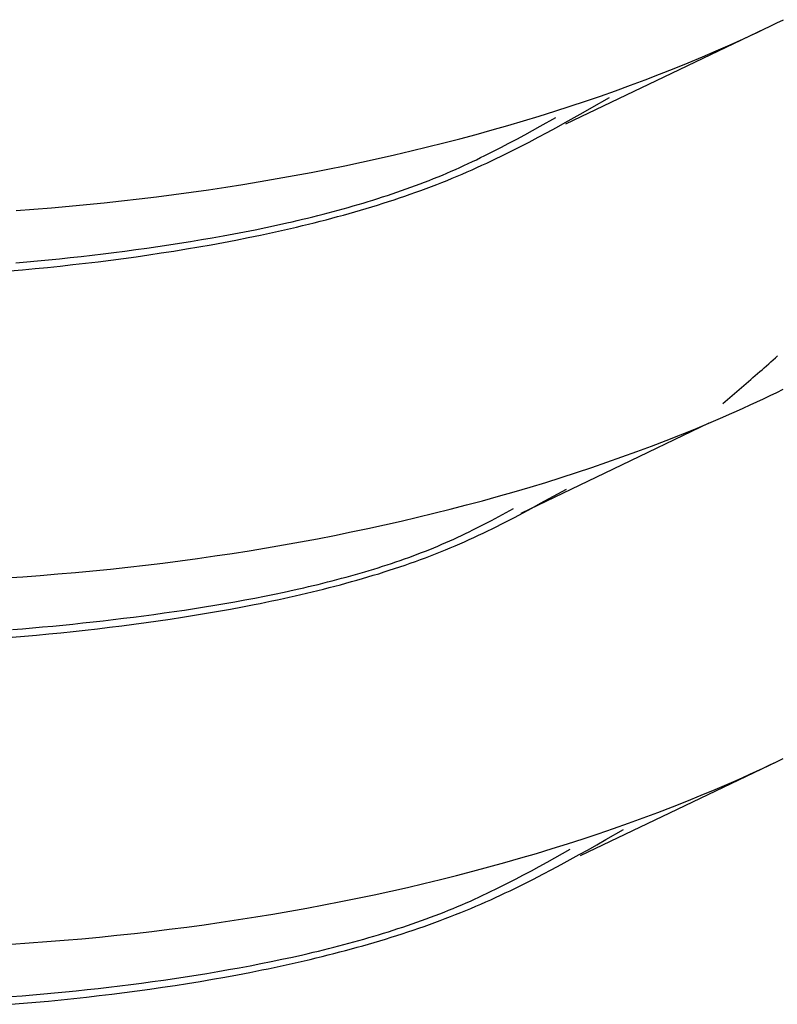
# Model space of a CAD drawing. Units: millimetres. Extents: x 0 to 841, y 0 to 594.
# Drawn here: x 302 to 303, y 461 to 461 of the extents above; entities that cross this region are included whole.
import ezdxf

# ---------------------------------------------------------------- set-up
doc = ezdxf.new("R2010")
doc.units = ezdxf.units.MM
doc.layers.add('SLD-0', color=179, linetype='Continuous')

msp = doc.modelspace()

# ---------------------------------------------------------------- linework, layer by layer
at = {"layer": 'SLD-0'}
for p, q in [((302.82442, 461.43518), (302.88729, 461.4652)), ((302.88215, 461.46273), (302.88629, 461.46469)), ((302.88629, 461.46469), (302.89039, 461.46666)), ((302.89039, 461.46666), (302.89447, 461.46865)), ((302.89447, 461.46865), (302.89852, 461.47065)), ((302.86959, 461.45692), (302.8738, 461.45884)), ((302.8738, 461.45884), (302.87799, 461.46078)), ((302.87799, 461.46078), (302.88215, 461.46273)), ((302.85678, 461.45124), (302.86108, 461.45312)), ((302.86108, 461.45312), (302.86534, 461.45501)), ((302.86534, 461.45501), (302.86959, 461.45692)), ((302.83935, 461.44387), (302.84812, 461.44753)), ((302.84812, 461.44753), (302.85678, 461.45124)), ((302.82153, 461.43673), (302.83049, 461.44027)), ((302.83049, 461.44027), (302.83935, 461.44387)), ((302.76316, 461.40585), (302.82442, 461.43518)), ((302.81247, 461.43325), (302.82153, 461.43673)), ((302.79409, 461.42648), (302.80333, 461.42984)), ((302.80333, 461.42984), (302.81247, 461.43325)), ((302.77536, 461.41997), (302.78477, 461.4232)), ((302.77946, 461.41598), (302.79046, 461.42224)), ((302.78477, 461.4232), (302.79409, 461.42648)), ((302.75631, 461.41373), (302.76587, 461.41682)), ((302.76587, 461.41682), (302.77536, 461.41997)), ((302.77395, 461.41286), (302.77946, 461.41598)), ((302.73694, 461.40776), (302.74666, 461.41071)), ((302.74666, 461.41071), (302.75631, 461.41373)), ((302.7473, 461.4044), (302.75696, 461.40976)), ((302.76287, 461.40666), (302.76842, 461.40976)), ((302.76842, 461.40976), (302.77395, 461.41286)), ((302.71728, 461.40206), (302.72714, 461.40488)), ((302.72714, 461.40488), (302.73694, 461.40776)), ((302.74246, 461.40173), (302.7473, 461.4044)), ((302.75168, 461.40053), (302.75729, 461.40359)), ((302.75729, 461.40359), (302.76287, 461.40666)), ((302.69734, 461.39663), (302.70734, 461.39931)), ((302.70734, 461.39931), (302.71728, 461.40206)), ((302.7327, 461.39643), (302.73759, 461.39907)), ((302.73759, 461.39907), (302.74246, 461.40173)), ((302.74033, 461.39451), (302.74602, 461.39751)), ((302.74602, 461.39751), (302.75168, 461.40053)), ((302.66696, 461.38902), (302.67715, 461.39149)), ((302.67715, 461.39149), (302.68727, 461.39402)), ((302.68727, 461.39402), (302.69734, 461.39663)), ((302.7178, 461.38865), (302.72281, 461.39121)), ((302.72281, 461.39121), (302.72778, 461.39381)), ((302.72778, 461.39381), (302.7327, 461.39643)), ((302.73168, 461.39007), (302.73458, 461.39154)), ((302.73458, 461.39154), (302.74033, 461.39451)), ((302.64641, 461.38429), (302.65671, 461.38662)), ((302.65671, 461.38662), (302.66696, 461.38902)), ((302.71019, 461.38486), (302.71274, 461.38611)), ((302.71274, 461.38611), (302.71528, 461.38737)), ((302.71528, 461.38737), (302.7178, 461.38865)), ((302.71995, 461.3843), (302.72291, 461.38573)), ((302.72291, 461.38573), (302.72585, 461.38716)), ((302.72585, 461.38716), (302.72877, 461.38861)), ((302.72877, 461.38861), (302.73168, 461.39007)), ((302.6152, 461.37772), (302.62566, 461.37984)), ((302.62566, 461.37984), (302.63606, 461.38203)), ((302.63606, 461.38203), (302.64641, 461.38429)), ((302.69719, 461.37874), (302.69982, 461.37994)), ((302.69982, 461.37994), (302.70244, 461.38115)), ((302.70244, 461.38115), (302.70504, 461.38238)), ((302.70504, 461.38238), (302.70763, 461.38361)), ((302.70763, 461.38361), (302.71019, 461.38486)), ((302.70793, 461.37871), (302.71096, 461.38009)), ((302.71096, 461.38009), (302.71398, 461.38148)), ((302.71398, 461.38148), (302.71697, 461.38288)), ((302.71697, 461.38288), (302.71995, 461.3843)), ((302.58358, 461.3718), (302.59416, 461.3737)), ((302.59416, 461.3737), (302.6047, 461.37567)), ((302.6047, 461.37567), (302.6152, 461.37772)), ((302.68093, 461.37182), (302.6837, 461.37294)), ((302.6837, 461.37294), (302.68644, 461.37407)), ((302.68644, 461.37407), (302.68916, 461.37522)), ((302.68916, 461.37522), (302.69186, 461.37638)), ((302.69186, 461.37638), (302.69453, 461.37755)), ((302.69245, 461.37202), (302.69559, 461.37333)), ((302.69453, 461.37755), (302.69719, 461.37874)), ((302.69559, 461.37333), (302.69871, 461.37465)), ((302.69871, 461.37465), (302.7018, 461.37599)), ((302.7018, 461.37599), (302.70488, 461.37734)), ((302.70488, 461.37734), (302.70793, 461.37871)), ((302.55159, 461.36653), (302.56229, 461.36821)), ((302.56229, 461.36821), (302.57295, 461.36997)), ((302.57295, 461.36997), (302.58358, 461.3718)), ((302.6668, 461.36643), (302.66967, 461.36748)), ((302.66967, 461.36748), (302.67252, 461.36854)), ((302.67252, 461.36854), (302.67534, 461.36962)), ((302.67534, 461.36962), (302.67815, 461.37071)), ((302.67638, 461.36572), (302.67964, 461.36695)), ((302.67815, 461.37071), (302.68093, 461.37182)), ((302.67964, 461.36695), (302.68288, 461.36819)), ((302.68288, 461.36819), (302.68609, 461.36945)), ((302.68609, 461.36945), (302.68928, 461.37073)), ((302.68928, 461.37073), (302.69245, 461.37202)), ((302.5085, 461.36052), (302.51932, 461.36191)), ((302.51932, 461.36191), (302.53011, 461.36337)), ((302.53011, 461.36337), (302.54087, 461.36491)), ((302.54087, 461.36491), (302.55159, 461.36653)), ((302.6492, 461.3604), (302.65218, 461.36137)), ((302.65218, 461.36137), (302.65514, 461.36236)), ((302.65514, 461.36236), (302.65808, 461.36335)), ((302.65808, 461.36335), (302.66101, 461.36436)), ((302.65971, 461.35982), (302.66309, 461.36097)), ((302.66101, 461.36436), (302.66392, 461.36539)), ((302.66309, 461.36097), (302.66645, 461.36213)), ((302.66392, 461.36539), (302.6668, 461.36643)), ((302.66645, 461.36213), (302.66978, 461.36331)), ((302.66978, 461.36331), (302.67309, 461.36451)), ((302.67309, 461.36451), (302.67638, 461.36572)), ((302.44321, 461.35372), (302.45413, 461.35467)), ((302.45413, 461.35467), (302.46503, 461.35569)), ((302.46503, 461.35569), (302.47593, 461.35679)), ((302.47593, 461.35679), (302.48681, 461.35796)), ((302.48681, 461.35796), (302.49767, 461.3592)), ((302.49767, 461.3592), (302.5085, 461.36052)), ((302.62786, 461.35396), (302.63096, 461.35484)), ((302.63096, 461.35484), (302.63404, 461.35574)), ((302.63404, 461.35574), (302.6371, 461.35665)), ((302.6371, 461.35665), (302.64015, 461.35757)), ((302.64015, 461.35757), (302.64318, 461.3585)), ((302.64251, 461.35431), (302.64599, 461.35538)), ((302.64318, 461.3585), (302.6462, 461.35944)), ((302.64599, 461.35538), (302.64946, 461.35647)), ((302.6462, 461.35944), (302.6492, 461.3604)), ((302.64946, 461.35647), (302.6529, 461.35757)), ((302.6529, 461.35757), (302.65632, 461.35869)), ((302.65632, 461.35869), (302.65971, 461.35982)), ((302.42135, 461.35204), (302.43228, 461.35284)), ((302.43228, 461.35284), (302.44321, 461.35372)), ((302.6058, 461.34812), (302.60899, 461.34892)), ((302.60899, 461.34892), (302.61217, 461.34973)), ((302.61217, 461.34973), (302.61534, 461.35055)), ((302.61534, 461.35055), (302.61849, 461.35139)), ((302.61849, 461.35139), (302.62163, 461.35223)), ((302.62124, 461.34819), (302.62483, 461.34918)), ((302.62163, 461.35223), (302.62475, 461.35309)), ((302.62475, 461.35309), (302.62786, 461.35396)), ((302.62483, 461.34918), (302.6284, 461.35017)), ((302.6284, 461.35017), (302.63196, 461.35119)), ((302.63196, 461.35119), (302.6355, 461.35221)), ((302.6355, 461.35221), (302.63901, 461.35325)), ((302.63901, 461.35325), (302.64251, 461.35431)), ((302.57656, 461.34144), (302.58313, 461.34285)), ((302.58313, 461.34285), (302.58966, 461.3443)), ((302.58966, 461.3443), (302.59291, 461.34504)), ((302.59291, 461.34504), (302.59615, 461.3458)), ((302.59566, 461.34171), (302.59936, 461.3426)), ((302.59615, 461.3458), (302.59938, 461.34656)), ((302.59936, 461.3426), (302.60305, 461.3435)), ((302.59938, 461.34656), (302.60259, 461.34733)), ((302.60259, 461.34733), (302.6058, 461.34812)), ((302.60305, 461.3435), (302.60672, 461.34441)), ((302.60672, 461.34441), (302.61037, 461.34533)), ((302.61037, 461.34533), (302.61401, 461.34627)), ((302.61401, 461.34627), (302.61763, 461.34723)), ((302.61763, 461.34723), (302.62124, 461.34819)), ((302.54322, 461.33504), (302.54994, 461.33624)), ((302.54994, 461.33624), (302.55664, 461.33748)), ((302.55664, 461.33748), (302.56331, 461.33876)), ((302.56331, 461.33876), (302.56995, 461.34008)), ((302.56561, 461.33513), (302.5732, 461.3367)), ((302.56995, 461.34008), (302.57656, 461.34144)), ((302.5732, 461.3367), (302.57697, 461.3375)), ((302.57697, 461.3375), (302.58073, 461.33832)), ((302.58073, 461.33832), (302.58449, 461.33915)), ((302.58449, 461.33915), (302.58823, 461.33999)), ((302.58823, 461.33999), (302.59195, 461.34084)), ((302.59195, 461.34084), (302.59566, 461.34171)), ((302.50935, 461.32962), (302.51615, 461.33063)), ((302.51615, 461.33063), (302.52294, 461.33167)), ((302.52294, 461.33167), (302.52971, 461.33276)), ((302.52971, 461.33276), (302.53647, 461.33388)), ((302.53489, 461.32938), (302.54262, 461.33075)), ((302.53647, 461.33388), (302.54322, 461.33504)), ((302.54262, 461.33075), (302.55032, 461.33216)), ((302.55032, 461.33216), (302.55798, 461.33362)), ((302.55798, 461.33362), (302.56561, 461.33513)), ((302.46171, 461.32349), (302.46851, 461.32426)), ((302.46851, 461.32426), (302.47531, 461.32507)), ((302.47531, 461.32507), (302.48211, 461.32591)), ((302.48211, 461.32591), (302.48892, 461.32679)), ((302.48892, 461.32679), (302.49573, 461.3277)), ((302.49573, 461.3277), (302.50254, 461.32864)), ((302.49588, 461.32329), (302.50372, 461.32441)), ((302.50254, 461.32864), (302.50935, 461.32962)), ((302.50372, 461.32441), (302.51154, 461.32559)), ((302.51154, 461.32559), (302.51935, 461.3268)), ((302.51935, 461.3268), (302.52713, 461.32807)), ((302.52713, 461.32807), (302.53489, 461.32938)), ((302.42102, 461.31951), (302.42779, 461.32009)), ((302.42779, 461.32009), (302.43457, 461.3207)), ((302.43457, 461.3207), (302.44135, 461.32135)), ((302.44135, 461.32135), (302.44813, 461.32203)), ((302.44813, 461.32203), (302.45492, 461.32274)), ((302.44871, 461.31746), (302.45658, 461.31832)), ((302.45492, 461.32274), (302.46171, 461.32349)), ((302.45658, 461.31832), (302.46445, 461.31923)), ((302.46445, 461.31923), (302.47231, 461.32018)), ((302.47231, 461.32018), (302.48018, 461.32117)), ((302.48018, 461.32117), (302.48803, 461.32221)), ((302.48803, 461.32221), (302.49588, 461.32329)), ((302.41726, 461.31448), (302.42511, 461.31516)), ((302.42511, 461.31516), (302.43297, 461.31588)), ((302.43297, 461.31588), (302.44084, 461.31665)), ((302.44084, 461.31665), (302.44871, 461.31746)), ((302.88805, 461.2555), (302.88943, 461.25673)), ((302.88943, 461.25673), (302.89081, 461.25797)), ((302.89081, 461.25797), (302.89218, 461.25921)), ((302.89218, 461.25921), (302.89355, 461.26045)), ((302.89355, 461.26045), (302.8949, 461.26169)), ((302.88104, 461.24932), (302.88245, 461.25055)), ((302.88245, 461.25055), (302.88386, 461.25179)), ((302.88386, 461.25179), (302.88526, 461.25302)), ((302.88526, 461.25302), (302.88666, 461.25426)), ((302.88666, 461.25426), (302.88805, 461.2555)), ((302.87249, 461.24192), (302.87536, 461.24439)), ((302.87536, 461.24439), (302.87678, 461.24562)), ((302.87678, 461.24562), (302.87821, 461.24685)), ((302.87821, 461.24685), (302.87963, 461.24809)), ((302.87963, 461.24809), (302.88104, 461.24932)), ((302.86673, 461.237), (302.86962, 461.23946)), ((302.86962, 461.23946), (302.87249, 461.24192)), ((302.89029, 461.23694), (302.89439, 461.23891)), ((302.89439, 461.23891), (302.89847, 461.2409)), ((302.86096, 461.23208), (302.86673, 461.237)), ((302.8778, 461.23109), (302.88199, 461.23303)), ((302.88199, 461.23303), (302.88615, 461.23498)), ((302.88615, 461.23498), (302.89029, 461.23694)), ((302.86508, 461.22537), (302.86935, 461.22727)), ((302.86935, 461.22727), (302.87359, 461.22917)), ((302.87359, 461.22917), (302.8778, 461.23109)), ((302.79287, 461.19145), (302.85228, 461.21987)), ((302.84335, 461.21612), (302.85212, 461.21978)), ((302.85212, 461.21978), (302.86078, 461.22349)), ((302.86078, 461.22349), (302.86508, 461.22537)), ((302.83449, 461.21252), (302.84335, 461.21612)), ((302.81647, 461.2055), (302.82553, 461.20898)), ((302.82553, 461.20898), (302.83449, 461.21252)), ((302.79809, 461.19873), (302.80733, 461.20209)), ((302.80733, 461.20209), (302.81647, 461.2055)), ((302.77936, 461.19223), (302.78877, 461.19545)), ((302.78877, 461.19545), (302.79809, 461.19873)), ((302.7354, 461.16379), (302.79287, 461.19145)), ((302.76988, 461.18907), (302.77936, 461.19223)), ((302.75066, 461.18296), (302.76031, 461.18598)), ((302.76031, 461.18598), (302.76988, 461.18907)), ((302.72128, 461.17431), (302.73114, 461.17713)), ((302.73114, 461.17713), (302.74094, 461.18001)), ((302.74094, 461.18001), (302.75066, 461.18296)), ((302.75287, 461.17289), (302.76355, 461.17882)), ((302.70134, 461.16889), (302.71134, 461.17156)), ((302.71134, 461.17156), (302.72128, 461.17431)), ((302.74752, 461.16994), (302.75287, 461.17289)), ((302.68115, 461.16374), (302.69128, 461.16628)), ((302.69128, 461.16628), (302.70134, 461.16889)), ((302.72152, 461.16174), (302.73057, 461.16661)), ((302.73673, 461.16408), (302.74214, 461.167)), ((302.74214, 461.167), (302.74752, 461.16994)), ((302.65041, 461.15654), (302.66071, 461.15887)), ((302.66071, 461.15887), (302.67096, 461.16127)), ((302.67096, 461.16127), (302.68115, 461.16374)), ((302.71239, 461.15693), (302.71697, 461.15933)), ((302.71697, 461.15933), (302.72152, 461.16174)), ((302.72577, 461.15834), (302.73127, 461.1612)), ((302.73127, 461.1612), (302.73673, 461.16408)), ((302.62966, 461.15209), (302.64006, 461.15428)), ((302.64006, 461.15428), (302.65041, 461.15654)), ((302.70308, 461.15223), (302.70543, 461.1534)), ((302.70543, 461.1534), (302.70776, 461.15457)), ((302.70776, 461.15457), (302.71239, 461.15693)), ((302.71175, 461.15138), (302.71459, 461.15275)), ((302.71459, 461.15275), (302.71741, 461.15413)), ((302.71741, 461.15413), (302.72021, 461.15552)), ((302.72021, 461.15552), (302.723, 461.15693)), ((302.723, 461.15693), (302.72577, 461.15834)), ((302.59816, 461.14595), (302.60871, 461.14793)), ((302.60871, 461.14793), (302.6192, 461.14997)), ((302.6192, 461.14997), (302.62966, 461.15209)), ((302.68862, 461.1455), (302.69108, 461.14659)), ((302.69108, 461.14659), (302.69352, 461.14769)), ((302.69352, 461.14769), (302.69594, 461.14881)), ((302.69594, 461.14881), (302.69834, 461.14994)), ((302.69834, 461.14994), (302.70072, 461.15108)), ((302.70019, 461.14603), (302.70311, 461.14734)), ((302.70072, 461.15108), (302.70308, 461.15223)), ((302.70311, 461.14734), (302.70601, 461.14867)), ((302.70601, 461.14867), (302.70889, 461.15002)), ((302.70889, 461.15002), (302.71175, 461.15138)), ((302.5556, 461.13878), (302.56629, 461.14046)), ((302.56629, 461.14046), (302.57695, 461.14222)), ((302.57695, 461.14222), (302.58758, 461.14405)), ((302.58758, 461.14405), (302.59816, 461.14595)), ((302.6734, 461.13925), (302.67599, 461.14026)), ((302.67599, 461.14026), (302.67856, 461.14128)), ((302.67856, 461.14128), (302.6811, 461.14231)), ((302.6811, 461.14231), (302.68363, 461.14336)), ((302.68363, 461.14336), (302.68614, 461.14442)), ((302.68521, 461.13969), (302.68825, 461.14092)), ((302.68614, 461.14442), (302.68862, 461.1455)), ((302.68825, 461.14092), (302.69128, 461.14217)), ((302.69128, 461.14217), (302.69427, 461.14344)), ((302.69427, 461.14344), (302.69724, 461.14473)), ((302.69724, 461.14473), (302.70019, 461.14603)), ((302.5125, 461.13277), (302.52332, 461.13416)), ((302.52332, 461.13416), (302.53411, 461.13563)), ((302.53411, 461.13563), (302.54487, 461.13716)), ((302.54487, 461.13716), (302.5556, 461.13878)), ((302.65746, 461.13348), (302.66016, 461.13441)), ((302.66016, 461.13441), (302.66285, 461.13535)), ((302.66285, 461.13535), (302.66551, 461.1363)), ((302.66551, 461.1363), (302.66816, 461.13727)), ((302.66816, 461.13727), (302.67079, 461.13825)), ((302.66959, 461.13377), (302.67276, 461.13492)), ((302.67079, 461.13825), (302.6734, 461.13925)), ((302.67276, 461.13492), (302.67591, 461.13609)), ((302.67591, 461.13609), (302.67903, 461.13727)), ((302.67903, 461.13727), (302.68213, 461.13847)), ((302.68213, 461.13847), (302.68521, 461.13969)), ((302.45813, 461.12692), (302.46904, 461.12794)), ((302.46904, 461.12794), (302.47993, 461.12904)), ((302.47993, 461.12904), (302.49081, 461.13021)), ((302.49081, 461.13021), (302.50167, 461.13145)), ((302.50167, 461.13145), (302.5125, 461.13277)), ((302.63806, 461.12732), (302.64088, 461.12817)), ((302.64088, 461.12817), (302.64368, 461.12902)), ((302.64368, 461.12902), (302.64647, 461.12989)), ((302.64647, 461.12989), (302.64924, 461.13077)), ((302.64924, 461.13077), (302.652, 461.13166)), ((302.65009, 461.12721), (302.65339, 461.12827)), ((302.652, 461.13166), (302.65474, 461.13256)), ((302.65339, 461.12827), (302.65668, 461.12933)), ((302.65474, 461.13256), (302.65746, 461.13348)), ((302.65668, 461.12933), (302.65994, 461.13042)), ((302.65994, 461.13042), (302.66318, 461.13152)), ((302.66318, 461.13152), (302.6664, 461.13264)), ((302.6664, 461.13264), (302.66959, 461.13377)), ((302.41441, 461.12356), (302.42535, 461.12429)), ((302.42535, 461.12429), (302.43628, 461.1251)), ((302.43628, 461.1251), (302.44721, 461.12597)), ((302.44721, 461.12597), (302.45813, 461.12692)), ((302.61497, 461.121), (302.6179, 461.12175)), ((302.6179, 461.12175), (302.62082, 461.12252)), ((302.62082, 461.12252), (302.62373, 461.12329)), ((302.62373, 461.12329), (302.62662, 461.12407)), ((302.62662, 461.12407), (302.6295, 461.12487)), ((302.6295, 461.12487), (302.63237, 461.12568)), ((302.62985, 461.12121), (302.63327, 461.12217)), ((302.63237, 461.12568), (302.63522, 461.12649)), ((302.63327, 461.12217), (302.63667, 461.12315)), ((302.63522, 461.12649), (302.63806, 461.12732)), ((302.63667, 461.12315), (302.64006, 461.12414)), ((302.64006, 461.12414), (302.64342, 461.12515)), ((302.64342, 461.12515), (302.64677, 461.12617)), ((302.64677, 461.12617), (302.65009, 461.12721)), ((302.58805, 461.11473), (302.5941, 461.11605)), ((302.5941, 461.11605), (302.59712, 461.11673)), ((302.59712, 461.11673), (302.60012, 461.11741)), ((302.60012, 461.11741), (302.60311, 461.11811)), ((302.60311, 461.11811), (302.6061, 461.11882)), ((302.60542, 461.11487), (302.60896, 461.11574)), ((302.6061, 461.11882), (302.60907, 461.11953)), ((302.60896, 461.11574), (302.61248, 461.11661)), ((302.60907, 461.11953), (302.61202, 461.12026)), ((302.61202, 461.12026), (302.61497, 461.121)), ((302.61248, 461.11661), (302.61599, 461.1175)), ((302.61599, 461.1175), (302.61948, 461.11841)), ((302.61948, 461.11841), (302.62295, 461.11933)), ((302.62295, 461.11933), (302.62641, 461.12026)), ((302.62641, 461.12026), (302.62985, 461.12121)), ((302.55726, 461.1087), (302.56347, 461.10984)), ((302.56347, 461.10984), (302.56966, 461.111)), ((302.56966, 461.111), (302.57582, 461.11221)), ((302.57582, 461.11221), (302.58195, 461.11345)), ((302.58028, 461.10921), (302.58391, 461.10998)), ((302.58195, 461.11345), (302.58805, 461.11473)), ((302.58391, 461.10998), (302.58753, 461.11076)), ((302.58753, 461.11076), (302.59113, 461.11156)), ((302.59113, 461.11156), (302.59472, 461.11237)), ((302.59472, 461.11237), (302.5983, 461.11319)), ((302.5983, 461.11319), (302.60187, 461.11402)), ((302.60187, 461.11402), (302.60542, 461.11487)), ((302.51958, 461.10264), (302.52589, 461.10357)), ((302.52589, 461.10357), (302.53219, 461.10453)), ((302.53219, 461.10453), (302.53848, 461.10552)), ((302.53848, 461.10552), (302.54476, 461.10655)), ((302.54476, 461.10655), (302.55102, 461.10761)), ((302.54713, 461.10285), (302.55456, 461.10418)), ((302.55102, 461.10761), (302.55726, 461.1087)), ((302.55456, 461.10418), (302.56196, 461.10555)), ((302.56196, 461.10555), (302.56932, 461.10698)), ((302.56932, 461.10698), (302.57298, 461.10771)), ((302.57298, 461.10771), (302.57663, 461.10846)), ((302.57663, 461.10846), (302.58028, 461.10921)), ((302.47537, 461.09691), (302.48167, 461.09765)), ((302.48167, 461.09765), (302.48798, 461.09841)), ((302.48798, 461.09841), (302.4943, 461.0992)), ((302.4943, 461.0992), (302.50062, 461.10002)), ((302.50062, 461.10002), (302.50694, 461.10086)), ((302.50694, 461.10086), (302.51326, 461.10173)), ((302.50961, 461.09687), (302.51715, 461.09798)), ((302.51326, 461.10173), (302.51958, 461.10264)), ((302.51715, 461.09798), (302.52468, 461.09913)), ((302.52468, 461.09913), (302.53219, 461.10033)), ((302.53219, 461.10033), (302.53967, 461.10156)), ((302.53967, 461.10156), (302.54713, 461.10285)), ((302.41896, 461.09144), (302.42521, 461.09195)), ((302.42521, 461.09195), (302.43145, 461.09247)), ((302.43145, 461.09247), (302.43771, 461.09303)), ((302.43771, 461.09303), (302.44397, 461.09361)), ((302.44397, 461.09361), (302.45024, 461.09422)), ((302.45024, 461.09422), (302.45651, 461.09485)), ((302.45651, 461.09485), (302.46279, 461.09551)), ((302.46279, 461.09551), (302.46908, 461.0962)), ((302.46421, 461.09105), (302.47178, 461.09192)), ((302.46908, 461.0962), (302.47537, 461.09691)), ((302.47178, 461.09192), (302.47935, 461.09284)), ((302.47935, 461.09284), (302.48692, 461.09379)), ((302.48692, 461.09379), (302.49449, 461.09478)), ((302.49449, 461.09478), (302.50205, 461.09581)), ((302.50205, 461.09581), (302.50961, 461.09687)), ((302.41886, 461.08664), (302.4264, 461.08728)), ((302.4264, 461.08728), (302.43395, 461.08795)), ((302.43395, 461.08795), (302.44151, 461.08866)), ((302.44151, 461.08866), (302.44907, 461.08942)), ((302.44907, 461.08942), (302.45664, 461.09022)), ((302.45664, 461.09022), (302.46421, 461.09105)), ((302.83275, 460.97983), (302.89461, 461.00938)), ((302.88599, 461.00528), (302.89015, 461.00723)), ((302.89015, 461.00723), (302.89429, 461.00919)), ((302.89429, 461.00919), (302.89839, 461.01117)), ((302.86908, 460.99762), (302.87335, 460.99952)), ((302.87335, 460.99952), (302.87759, 461.00142)), ((302.87759, 461.00142), (302.8818, 461.00335)), ((302.8818, 461.00335), (302.88599, 461.00528)), ((302.85612, 460.99203), (302.86478, 460.99574)), ((302.86478, 460.99574), (302.86908, 460.99762)), ((302.83849, 460.98477), (302.84735, 460.98837)), ((302.84735, 460.98837), (302.85612, 460.99203)), ((302.82047, 460.97775), (302.82953, 460.98123)), ((302.82953, 460.98123), (302.83849, 460.98477)), ((302.77225, 460.95088), (302.83275, 460.97983)), ((302.81133, 460.97434), (302.82047, 460.97775)), ((302.79277, 460.9677), (302.80209, 460.97099)), ((302.80209, 460.97099), (302.81133, 460.97434)), ((302.77388, 460.96132), (302.78337, 460.96448)), ((302.78337, 460.96448), (302.79277, 460.9677)), ((302.78803, 460.96077), (302.79904, 460.96704)), ((302.75466, 460.95521), (302.76431, 460.95823)), ((302.76431, 460.95823), (302.77388, 460.96132)), ((302.77699, 460.95454), (302.78252, 460.95765)), ((302.78252, 460.95765), (302.78803, 460.96077)), ((302.73514, 460.94938), (302.74494, 460.95226)), ((302.74494, 460.95226), (302.75466, 460.95521)), ((302.75631, 460.94941), (302.76593, 460.95476)), ((302.76585, 460.94836), (302.77143, 460.95144)), ((302.77143, 460.95144), (302.77699, 460.95454)), ((302.71534, 460.94381), (302.72528, 460.94656)), ((302.72528, 460.94656), (302.73514, 460.94938)), ((302.74664, 460.9441), (302.75148, 460.94675)), ((302.75148, 460.94675), (302.75631, 460.94941)), ((302.75458, 460.94227), (302.76023, 460.94531)), ((302.76023, 460.94531), (302.76585, 460.94836)), ((302.68515, 460.93599), (302.69528, 460.93853)), ((302.69528, 460.93853), (302.70534, 460.94114)), ((302.70534, 460.94114), (302.71534, 460.94381)), ((302.73192, 460.93626), (302.73687, 460.93885)), ((302.73687, 460.93885), (302.74177, 460.94146)), ((302.74177, 460.94146), (302.74664, 460.9441)), ((302.74313, 460.9363), (302.74888, 460.93927)), ((302.74888, 460.93927), (302.75458, 460.94227)), ((302.66472, 460.93112), (302.67496, 460.93352)), ((302.67496, 460.93352), (302.68515, 460.93599)), ((302.72191, 460.93116), (302.72443, 460.93243)), ((302.72443, 460.93243), (302.72694, 460.9337)), ((302.72694, 460.9337), (302.73192, 460.93626)), ((302.7344, 460.93192), (302.73732, 460.93337)), ((302.73732, 460.93337), (302.74023, 460.93483)), ((302.74023, 460.93483), (302.74313, 460.9363)), ((302.63366, 460.92434), (302.64406, 460.92653)), ((302.64406, 460.92653), (302.65442, 460.92879)), ((302.65442, 460.92879), (302.66472, 460.93112)), ((302.70906, 460.925), (302.71166, 460.92621)), ((302.71166, 460.92621), (302.71425, 460.92744)), ((302.71425, 460.92744), (302.71682, 460.92867)), ((302.71682, 460.92867), (302.71937, 460.92991)), ((302.71937, 460.92991), (302.72191, 460.93116)), ((302.71951, 460.92483), (302.72252, 460.92622)), ((302.72252, 460.92622), (302.72552, 460.92763)), ((302.72552, 460.92763), (302.72849, 460.92905)), ((302.72849, 460.92905), (302.73145, 460.93048)), ((302.73145, 460.93048), (302.7344, 460.93192)), ((302.60216, 460.9182), (302.61271, 460.92018)), ((302.61271, 460.92018), (302.62321, 460.92222)), ((302.62321, 460.92222), (302.63366, 460.92434)), ((302.69576, 460.91913), (302.69846, 460.92027)), ((302.69846, 460.92027), (302.70114, 460.92144)), ((302.70114, 460.92144), (302.7038, 460.92261)), ((302.7038, 460.92261), (302.70644, 460.9238)), ((302.70644, 460.9238), (302.70906, 460.925)), ((302.70726, 460.91938), (302.71035, 460.92072)), ((302.71035, 460.92072), (302.71343, 460.92208)), ((302.71343, 460.92208), (302.71648, 460.92345)), ((302.71648, 460.92345), (302.71951, 460.92483)), ((302.57029, 460.91271), (302.58096, 460.91447)), ((302.58096, 460.91447), (302.59158, 460.9163)), ((302.59158, 460.9163), (302.60216, 460.9182)), ((302.6791, 460.91252), (302.68193, 460.91359)), ((302.68193, 460.91359), (302.68474, 460.91467)), ((302.68474, 460.91467), (302.68753, 460.91576)), ((302.68753, 460.91576), (302.69029, 460.91687)), ((302.69029, 460.91687), (302.69304, 460.91799)), ((302.69143, 460.91291), (302.69464, 460.91417)), ((302.69304, 460.91799), (302.69576, 460.91913)), ((302.69464, 460.91417), (302.69783, 460.91545)), ((302.69783, 460.91545), (302.701, 460.91675)), ((302.701, 460.91675), (302.70414, 460.91806)), ((302.70414, 460.91806), (302.70726, 460.91938)), ((302.52732, 460.90641), (302.53811, 460.90788)), ((302.53811, 460.90788), (302.54887, 460.90942)), ((302.54887, 460.90942), (302.5596, 460.91103)), ((302.5596, 460.91103), (302.57029, 460.91271)), ((302.66466, 460.90739), (302.66759, 460.90839)), ((302.66759, 460.90839), (302.6705, 460.9094)), ((302.6705, 460.9094), (302.67338, 460.91043)), ((302.67338, 460.91043), (302.67625, 460.91147)), ((302.675, 460.90684), (302.67833, 460.90802)), ((302.67625, 460.91147), (302.6791, 460.91252)), ((302.67833, 460.90802), (302.68164, 460.90922)), ((302.68164, 460.90922), (302.68493, 460.91043)), ((302.68493, 460.91043), (302.68819, 460.91166)), ((302.68819, 460.91166), (302.69143, 460.91291)), ((302.48393, 460.90129), (302.49481, 460.90246)), ((302.49481, 460.90246), (302.50567, 460.9037)), ((302.50567, 460.9037), (302.51651, 460.90502)), ((302.51651, 460.90502), (302.52732, 460.90641)), ((302.6437, 460.90075), (302.64674, 460.90166)), ((302.64674, 460.90166), (302.64977, 460.90258)), ((302.64977, 460.90258), (302.65278, 460.90352)), ((302.65278, 460.90352), (302.65578, 460.90447)), ((302.65578, 460.90447), (302.65876, 460.90543)), ((302.65801, 460.90116), (302.66145, 460.90226)), ((302.65876, 460.90543), (302.66172, 460.9064)), ((302.66145, 460.90226), (302.66487, 460.90338)), ((302.66172, 460.9064), (302.66466, 460.90739)), ((302.66487, 460.90338), (302.66827, 460.90452)), ((302.66827, 460.90452), (302.67165, 460.90567)), ((302.67165, 460.90567), (302.675, 460.90684)), ((302.41842, 460.89582), (302.42935, 460.89654)), ((302.42935, 460.89654), (302.44028, 460.89735)), ((302.44028, 460.89735), (302.45121, 460.89822)), ((302.45121, 460.89822), (302.46213, 460.89917)), ((302.46213, 460.89917), (302.47304, 460.90019)), ((302.47304, 460.90019), (302.48393, 460.90129)), ((302.62196, 460.89471), (302.62511, 460.89554)), ((302.62511, 460.89554), (302.62824, 460.89638)), ((302.62824, 460.89638), (302.63136, 460.89723)), ((302.63136, 460.89723), (302.63447, 460.89809)), ((302.63447, 460.89809), (302.63756, 460.89896)), ((302.63696, 460.89484), (302.64052, 460.89586)), ((302.63756, 460.89896), (302.64064, 460.89985)), ((302.64052, 460.89586), (302.64405, 460.89689)), ((302.64064, 460.89985), (302.6437, 460.90075)), ((302.64405, 460.89689), (302.64757, 460.89793)), ((302.64757, 460.89793), (302.65107, 460.89899)), ((302.65107, 460.89899), (302.65455, 460.90007)), ((302.65455, 460.90007), (302.65801, 460.90116)), ((302.59308, 460.8878), (302.59958, 460.88925)), ((302.59958, 460.88925), (302.60281, 460.89)), ((302.60281, 460.89), (302.60603, 460.89076)), ((302.60603, 460.89076), (302.60924, 460.89153)), ((302.60924, 460.89153), (302.61244, 460.89231)), ((302.61244, 460.89231), (302.61563, 460.8931)), ((302.61527, 460.88906), (302.61893, 460.88998)), ((302.61563, 460.8931), (302.6188, 460.8939)), ((302.6188, 460.8939), (302.62196, 460.89471)), ((302.61893, 460.88998), (302.62257, 460.89093)), ((302.62257, 460.89093), (302.62619, 460.89188)), ((302.62619, 460.89188), (302.6298, 460.89286)), ((302.6298, 460.89286), (302.63339, 460.89384)), ((302.63339, 460.89384), (302.63696, 460.89484)), ((302.56673, 460.88239), (302.57337, 460.88368)), ((302.57337, 460.88368), (302.57998, 460.88501)), ((302.57998, 460.88501), (302.58655, 460.88638)), ((302.58655, 460.88638), (302.59308, 460.8878)), ((302.58929, 460.88295), (302.59304, 460.88378)), ((302.59304, 460.88378), (302.59678, 460.88462)), ((302.59678, 460.88462), (302.6005, 460.88548)), ((302.6005, 460.88548), (302.60422, 460.88635)), ((302.60422, 460.88635), (302.60792, 460.88724)), ((302.60792, 460.88724), (302.6116, 460.88814)), ((302.6116, 460.88814), (302.61527, 460.88906)), ((302.53319, 460.87654), (302.53994, 460.87763)), ((302.53994, 460.87763), (302.54667, 460.87876)), ((302.54667, 460.87876), (302.55338, 460.87993)), ((302.55338, 460.87993), (302.56007, 460.88114)), ((302.55886, 460.87677), (302.56653, 460.87823)), ((302.56007, 460.88114), (302.56673, 460.88239)), ((302.56653, 460.87823), (302.57416, 460.87975)), ((302.57416, 460.87975), (302.57796, 460.88053)), ((302.57796, 460.88053), (302.58174, 460.88132)), ((302.58174, 460.88132), (302.58552, 460.88213)), ((302.58552, 460.88213), (302.58929, 460.88295)), ((302.48575, 460.86987), (302.49253, 460.87072)), ((302.49253, 460.87072), (302.49932, 460.87161)), ((302.49932, 460.87161), (302.5061, 460.87252)), ((302.5061, 460.87252), (302.51288, 460.87348)), ((302.51288, 460.87348), (302.51966, 460.87446)), ((302.51966, 460.87446), (302.52643, 460.87548)), ((302.52007, 460.87017), (302.52788, 460.87139)), ((302.52643, 460.87548), (302.53319, 460.87654)), ((302.52788, 460.87139), (302.53566, 460.87266)), ((302.53566, 460.87266), (302.54343, 460.87398)), ((302.54343, 460.87398), (302.55116, 460.87535)), ((302.55116, 460.87535), (302.55886, 460.87677)), ((302.43166, 460.86424), (302.4384, 460.86483)), ((302.4384, 460.86483), (302.44516, 460.86545)), ((302.44516, 460.86545), (302.45191, 460.86611)), ((302.45191, 460.86611), (302.45867, 460.86679)), ((302.45867, 460.86679), (302.46544, 460.86752)), ((302.46544, 460.86752), (302.47221, 460.86827)), ((302.47221, 460.86827), (302.47898, 460.86905)), ((302.47294, 460.86379), (302.48081, 460.86474)), ((302.47898, 460.86905), (302.48575, 460.86987)), ((302.48081, 460.86474), (302.48868, 460.86574)), ((302.48868, 460.86574), (302.49654, 460.86678)), ((302.49654, 460.86678), (302.5044, 460.86786)), ((302.5044, 460.86786), (302.51224, 460.86899)), ((302.51224, 460.86899), (302.52007, 460.87017)), ((302.41786, 460.85839), (302.42571, 460.85902)), ((302.41818, 460.86315), (302.42491, 460.86368)), ((302.42491, 460.86368), (302.43166, 460.86424)), ((302.42571, 460.85902), (302.43358, 460.8597)), ((302.43358, 460.8597), (302.44145, 460.86043)), ((302.44145, 460.86043), (302.44932, 460.8612)), ((302.44932, 460.8612), (302.45719, 460.86202)), ((302.45719, 460.86202), (302.46507, 460.86288)), ((302.46507, 460.86288), (302.47294, 460.86379))]:
    msp.add_line(p, q, dxfattribs=at)

doc.saveas('drawing.dxf')
